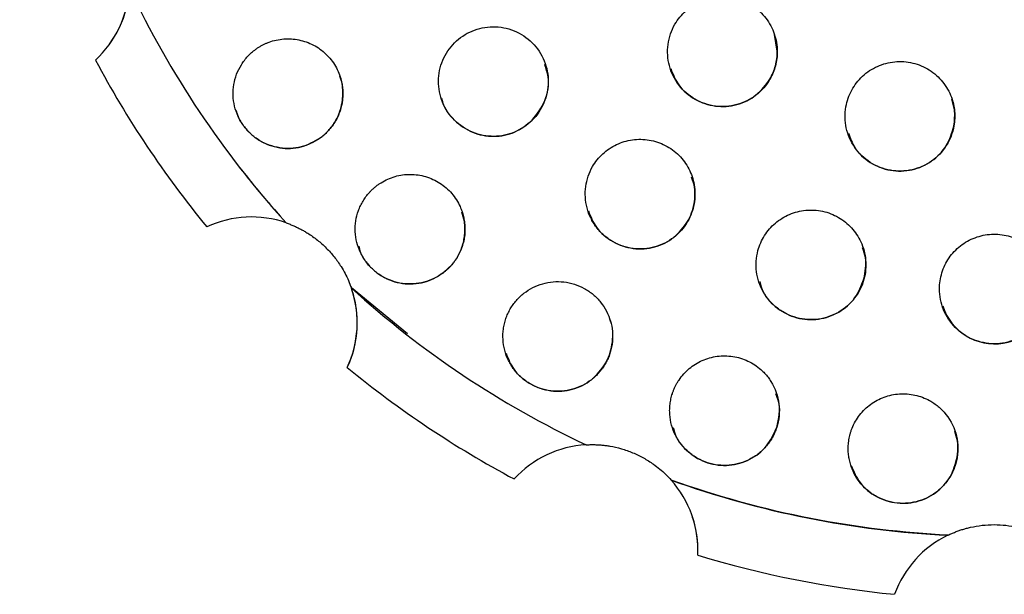
# Model space of a CAD drawing. Units: millimetres. Extents: x 5 to 589, y 5 to 415.
# Drawn here: x 241 to 304, y 267 to 304 of the extents above; entities that cross this region are included whole.
import ezdxf

# ---------------------------------------------------------------- set-up
doc = ezdxf.new("R2010")
doc.units = ezdxf.units.MM
doc.styles.add('SLDTEXTSTYLE0', font='TXT', dxfattribs={"width": 0.75})
doc.dimstyles.new('SLDDIMSTYLE0', dxfattribs={"dimtxt": 3.5, "dimasz": 3.302, "dimexe": 0, "dimexo": 0.0625, "dimgap": 0.875, "dimtad": 1, "dimrnd": 1e-09, "dimzin": 12, "dimdsep": 46, "dimtxsty": 'SLDTEXTSTYLE0', "dimsah": 1, "dimcen": 0.09, "dimadec": 0, "dimazin": 3, "dimtfac": 1, "dimtofl": 0, "dimtmove": 0, "dimatfit": 3, "dimfxl": 0, "dimfrac": 2, "dimtolj": 1, "dimtzin": 12, "dimarcsym": 0})

# ---------------------------------------------------------------- blocks, each defined once
blk = doc.blocks.new('_D')
at = {"color": 7, "linetype": 'Continuous', "lineweight": 0}
for p, q in [((241.289, 351.441), (241.398, 351.798)), ((241.107, 350.841), (365.482, 313.016)), ((365.664, 313.615), (365.773, 313.973)), ((365.482, 313.016), (400.313, 302.423))]:
    blk.add_line(p, q, dxfattribs=at)
at = {"color": 7, "linetype": 'Continuous', "lineweight": 18}
for points in [[(241.107, 350.841), (244.118, 349.395), (244.414, 350.367)], [(365.482, 313.016), (362.471, 314.463), (362.175, 313.491)]]:
    blk.add_solid(points, dxfattribs=at)
at = {"color": 7, "linetype": 'Continuous', "lineweight": 18, "char_height": 3.5, "attachment_point": 1, "rotation": 343.08414, "style": 'SLDTEXTSTYLE0'}
for s, insert in [('%%c', (389.153, 310.533)), ('130', (394.218, 309.048))]:
    blk.add_mtext(s, dxfattribs=dict(at, insert=insert))

msp = doc.modelspace()

# ---------------------------------------------------------------- linework, layer by layer
at = {"color": 7, "linetype": 'Continuous', "lineweight": 25}
for p, q in [((289.331, 301.528), (289.149, 302.595)), ((245.827, 300.97), (245.826, 300.973)), ((284.027, 293.016), (283.865, 293.497)), ((269.371, 290.667), (269.197, 291.259)), ((258.004, 290.578), (258.003, 290.581)), ((265.729, 283.49), (262.158, 286.424)), ((261.9, 281.347), (261.899, 281.35)), ((277.133, 276.41), (277.132, 276.413)), ((282.558, 274.164), (282.559, 274.162)), ((284.262, 269.37), (284.261, 269.373))]:
    msp.add_line(p, q, dxfattribs=at)
for centre, radius, start, end in [((241.264, 305.948), 6.75, 312.52056, 356.66712), ((241.265, 305.945), 6.75, 312.52056, 356.66712), ((303.175, 331.572), 61, 205.24854, 222.22388), ((303.181, 331.555), 64.999, 208.06999, 219.373), ((303.174, 331.574), 61, 217.91072, 222.22387), ((255.784, 284.203), 6.75, 70.80519, 114.9798), ((255.783, 284.206), 6.75, 334.96639, 18.19577), ((255.784, 284.203), 6.75, 334.96639, 19.16723), ((303.175, 331.572), 61, 227.74862, 244.72765), ((303.203, 286.332), 3.476, 197.65842, 0.50137), ((303.181, 331.556), 65, 230.57357, 241.87605), ((277.519, 269.671), 6.75, 93.27405, 137.51371), ((303.175, 331.575), 61, 250.24606, 256.64968), ((303.176, 331.572), 61, 250.24607, 267.22387), ((277.519, 269.671), 6.75, 357.4406, 41.69956), ((277.518, 269.674), 6.75, 357.4406, 18.19578), ((303.159, 264.567), 6.75, 115.80497, 160.06197), ((303.181, 331.556), 65, 253.07872, 264.3788)]:
    msp.add_arc(centre, radius, start, end, dxfattribs=at)
for points, knots in [([(282.801, 303.252), (282.989, 303.577), (283.229, 303.872), (283.794, 304.371), (284.116, 304.575), (284.814, 304.871), (285.188, 304.962), (285.948, 305.019), (286.336, 304.985), (287.078, 304.793), (287.436, 304.635), (288.077, 304.213), (288.364, 303.947), (288.833, 303.342), (289.017, 303.001), (289.265, 302.281), (289.329, 301.904), (289.332, 301.525)], [0, 0, 0, 0, 0.125, 0.125, 0.25, 0.25, 0.375, 0.375, 0.5, 0.5, 0.625, 0.625, 0.75, 0.75, 0.875, 0.875, 1, 1, 1, 1]), ([(268.743, 302.074), (269.063, 302.394), (269.443, 302.649), (270.28, 303), (270.732, 303.094), (271.649, 303.101), (272.109, 303.014), (272.969, 302.663), (273.362, 302.403), (273.692, 302.073)], [0, 0, 0, 0, 0.25, 0.25, 0.5, 0.5, 0.75, 0.75, 1, 1, 1, 1]), ([(288.863, 299.752), (288.636, 299.36), (288.332, 299.012), (287.613, 298.457), (287.197, 298.249), (286.315, 298.007), (285.846, 297.974), (284.931, 298.091), (284.483, 298.241), (283.682, 298.704), (283.326, 299.017), (282.767, 299.75), (282.562, 300.173), (282.33, 301.058), (282.302, 301.523), (282.424, 302.423), (282.574, 302.86), (282.801, 303.252)], [0, 0, 0, 0, 0.125, 0.125, 0.25, 0.25, 0.375, 0.375, 0.5, 0.5, 0.625, 0.625, 0.75, 0.75, 0.875, 0.875, 1, 1, 1, 1]), ([(256.057, 301.66), (256.11, 301.697), (256.215, 301.771), (256.38, 301.87), (256.55, 301.961), (256.724, 302.042), (256.993, 302.149), (257.365, 302.258), (257.845, 302.328), (258.332, 302.332), (258.976, 302.246), (259.755, 301.971), (260.433, 301.485), (260.877, 300.996), (261.155, 300.584), (261.373, 300.139), (261.508, 299.72), (261.582, 299.344), (261.617, 299.019), (261.614, 298.801), (261.613, 298.692)], [0, 0, 0, 0, 0.025136, 0.050161, 0.075145, 0.100161, 0.125279, 0.187977, 0.250504, 0.313243, 0.37572, 0.500445, 0.62499, 0.687478, 0.749961, 0.812384, 0.874979, 0.916592, 0.958141, 1, 1, 1, 1]), ([(260.172, 295.997), (260.126, 295.965), (260.033, 295.9), (259.889, 295.811), (259.741, 295.729), (259.538, 295.629), (259.276, 295.522), (258.841, 295.393), (258.274, 295.311), (257.586, 295.348), (256.914, 295.518), (256.286, 295.819), (255.727, 296.239), (255.262, 296.762), (254.91, 297.366), (254.684, 298.026), (254.593, 298.716), (254.639, 299.407), (254.818, 300.072), (255.071, 300.583), (255.328, 300.956), (255.547, 301.215), (255.789, 301.454), (255.968, 301.591), (256.057, 301.66)], [0, 0, 0, 0, 0.015677, 0.03131, 0.046935, 0.062585, 0.093955, 0.125266, 0.187704, 0.250262, 0.312654, 0.375171, 0.43752, 0.500017, 0.562355, 0.624857, 0.687214, 0.749751, 0.812156, 0.874749, 0.90599, 0.937299, 0.968632, 1, 1, 1, 1]), ([(273.693, 297.125), (273.373, 296.805), (272.993, 296.55), (272.156, 296.198), (271.702, 296.104), (270.785, 296.098), (270.324, 296.186), (269.465, 296.537), (269.072, 296.798), (268.413, 297.457), (268.152, 297.85), (267.801, 298.71), (267.714, 299.168), (267.721, 300.087), (267.815, 300.538), (268.168, 301.376), (268.423, 301.755), (268.743, 302.074)], [0, 0, 0, 0, 0.125, 0.125, 0.25, 0.25, 0.375, 0.375, 0.5, 0.5, 0.625, 0.625, 0.75, 0.75, 0.875, 0.875, 1, 1, 1, 1]), ([(273.692, 302.073), (274.023, 301.743), (274.284, 301.35), (274.635, 300.49), (274.722, 300.031), (274.715, 299.113), (274.621, 298.661), (274.269, 297.824), (274.013, 297.444), (273.693, 297.125)], [0, 0, 0, 0, 0.25, 0.25, 0.5, 0.5, 0.75, 0.75, 1, 1, 1, 1]), ([(288.862, 299.755), (289.016, 300.022), (289.135, 300.311), (289.294, 300.908), (289.333, 301.216), (289.331, 301.528)], [0, 0, 0, 0, 0.5, 0.5, 1, 1, 1, 1]), ([(289.332, 301.525), (289.334, 301.214), (289.295, 300.905), (289.136, 300.308), (289.017, 300.019), (288.863, 299.752)], [0, 0, 0, 0, 0.5, 0.5, 1, 1, 1, 1]), ([(293.709, 297.988), (293.775, 298.358), (293.9, 298.718), (294.261, 299.381), (294.494, 299.683), (295.05, 300.2), (295.371, 300.413), (296.067, 300.726), (296.443, 300.826), (297.206, 300.899), (297.597, 300.871), (298.343, 300.693), (298.704, 300.541), (299.351, 300.132), (299.64, 299.874), (300.119, 299.281), (300.308, 298.948), (300.44, 298.592)], [0, 0, 0, 0, 0.125, 0.125, 0.25, 0.25, 0.375, 0.375, 0.5, 0.5, 0.625, 0.625, 0.75, 0.75, 0.875, 0.875, 1, 1, 1, 1]), ([(273.692, 297.127), (274, 297.529), (274.617, 298.33), (274.825, 299.677), (274.581, 300.425), (274.497, 300.681)], [0, 0, 0, 0, 0.396932, 0.793377, 1, 1, 1, 1]), ([(282.537, 300.429), (282.681, 300.066), (282.995, 299.273), (284.043, 298.397), (285.378, 297.941), (286.777, 298.047), (288.049, 298.656), (288.591, 299.388), (288.862, 299.755)], [0, 0, 0, 0, 0.144724, 0.3156, 0.486486, 0.657497, 0.828685, 1, 1, 1, 1]), ([(261.612, 298.695), (261.614, 299.037), (261.616, 299.458), (261.448, 299.841), (261.417, 299.913)], [0, 0, 0, 0, 0.81259, 1, 1, 1, 1]), ([(260.171, 296), (260.213, 296.031), (260.297, 296.094), (260.418, 296.195), (260.534, 296.302), (260.646, 296.413), (260.805, 296.587), (260.999, 296.836), (261.205, 297.173), (261.372, 297.532), (261.484, 297.867), (261.554, 298.167), (261.596, 298.43), (261.606, 298.607), (261.612, 298.695)], [0, 0, 0, 0, 0.050157, 0.100173, 0.150144, 0.200165, 0.250334, 0.375315, 0.500127, 0.625326, 0.750189, 0.833731, 0.916843, 1, 1, 1, 1]), ([(261.613, 298.692), (261.61, 298.639), (261.604, 298.533), (261.587, 298.375), (261.563, 298.217), (261.532, 298.061), (261.474, 297.83), (261.373, 297.529), (261.206, 297.17), (261, 296.833), (260.785, 296.557), (260.574, 296.334), (260.381, 296.156), (260.242, 296.05), (260.172, 295.997)], [0, 0, 0, 0, 0.049934, 0.099786, 0.149659, 0.199654, 0.249875, 0.37469, 0.499872, 0.624689, 0.749704, 0.833212, 0.916496, 1, 1, 1, 1]), ([(267.93, 298.519), (267.943, 298.439), (268.031, 297.908), (268.705, 297.07), (269.855, 296.274), (271.245, 296.018), (272.627, 296.279), (273.337, 296.845), (273.692, 297.127)], [0, 0, 0, 0, 0.033961, 0.226949, 0.419928, 0.61305, 0.806413, 1, 1, 1, 1]), ([(300.44, 298.592), (300.547, 298.301), (300.615, 297.999), (300.67, 297.386), (300.656, 297.075), (300.603, 296.772)], [0, 0, 0, 0, 0.5, 0.5, 1, 1, 1, 1]), ([(300.602, 296.775), (300.638, 297.121), (300.699, 297.697), (300.534, 298.251), (300.468, 298.472)], [0, 0, 0, 0, 0.601069, 1, 1, 1, 1]), ([(300.603, 296.772), (300.524, 296.327), (300.357, 295.895), (299.872, 295.127), (299.552, 294.789), (298.805, 294.261), (298.376, 294.069), (297.477, 293.867), (297.004, 293.855), (296.093, 294.015), (295.653, 294.188), (294.877, 294.686), (294.539, 295.013), (294.018, 295.765), (293.833, 296.192), (293.639, 297.08), (293.631, 297.542), (293.709, 297.988)], [0, 0, 0, 0, 0.125, 0.125, 0.25, 0.25, 0.375, 0.375, 0.5, 0.5, 0.625, 0.625, 0.75, 0.75, 0.875, 0.875, 1, 1, 1, 1]), ([(254.804, 297.746), (254.843, 297.621), (254.949, 297.276), (255.265, 296.766), (255.725, 296.243), (256.468, 295.683), (257.573, 295.287), (258.985, 295.328), (259.775, 295.776), (260.171, 296)], [0, 0, 0, 0, 0.059272, 0.16362, 0.267908, 0.373255, 0.581938, 0.790853, 1, 1, 1, 1]), ([(293.877, 296.312), (293.99, 295.993), (294.254, 295.244), (295.223, 294.366), (296.529, 293.845), (297.95, 293.881), (299.226, 294.456), (300.214, 295.464), (300.473, 296.338), (300.602, 296.775)], [0, 0, 0, 0, 0.109567, 0.257933, 0.406209, 0.554488, 0.702861, 0.851376, 1, 1, 1, 1]), ([(277.548, 294.166), (277.724, 294.469), (277.945, 294.747), (278.461, 295.223), (278.756, 295.423), (279.394, 295.726), (279.736, 295.83), (280.444, 295.93), (280.805, 295.925), (281.514, 295.806), (281.861, 295.69), (282.503, 295.36), (282.799, 295.144), (283.309, 294.635), (283.524, 294.34), (283.853, 293.705), (283.967, 293.364), (284.028, 293.014)], [0, 0, 0, 0, 0.125, 0.125, 0.25, 0.25, 0.375, 0.375, 0.5, 0.5, 0.625, 0.625, 0.75, 0.75, 0.875, 0.875, 1, 1, 1, 1]), ([(283.61, 290.666), (283.385, 290.276), (283.082, 289.929), (282.366, 289.374), (281.951, 289.166), (281.07, 288.923), (280.601, 288.888), (279.684, 289.003), (279.234, 289.154), (278.63, 289.502), (278.44, 289.639), (278.091, 289.945), (277.933, 290.116), (277.653, 290.484), (277.53, 290.683), (277.329, 291.097), (277.25, 291.313), (277.076, 291.978), (277.05, 292.442), (277.173, 293.341), (277.323, 293.776), (277.548, 294.166)], [0, 0, 0, 0, 0.125, 0.125, 0.25, 0.25, 0.375, 0.375, 0.5, 0.5, 0.5625, 0.5625, 0.625, 0.625, 0.6875, 0.6875, 0.75, 0.75, 0.875, 0.875, 1, 1, 1, 1]), ([(263.305, 292.517), (263.35, 292.565), (263.438, 292.66), (263.581, 292.794), (263.73, 292.919), (263.887, 293.036), (264.131, 293.198), (264.478, 293.382), (264.941, 293.55), (265.423, 293.652), (266.08, 293.696), (266.909, 293.576), (267.677, 293.224), (268.213, 292.822), (268.568, 292.465), (268.868, 292.062), (269.08, 291.669), (269.223, 291.309), (269.317, 290.99), (269.354, 290.773), (269.372, 290.664)], [0, 0, 0, 0, 0.02513, 0.050148, 0.075127, 0.100141, 0.125265, 0.187968, 0.250517, 0.313251, 0.375731, 0.50043, 0.62499, 0.687483, 0.749967, 0.812386, 0.874978, 0.916591, 0.958137, 1, 1, 1, 1]), ([(283.609, 290.669), (283.812, 291.019), (283.953, 291.403), (284.096, 292.202), (284.097, 292.613), (284.027, 293.016)], [0, 0, 0, 0, 0.5, 0.5, 1, 1, 1, 1]), ([(284.028, 293.014), (284.098, 292.61), (284.096, 292.198), (283.954, 291.401), (283.812, 291.015), (283.61, 290.666)], [0, 0, 0, 0, 0.5, 0.5, 1, 1, 1, 1]), ([(268.507, 287.833), (268.469, 287.792), (268.392, 287.709), (268.27, 287.592), (268.142, 287.481), (267.965, 287.341), (267.73, 287.182), (267.332, 286.966), (266.795, 286.768), (266.115, 286.661), (265.422, 286.688), (264.746, 286.851), (264.112, 287.145), (263.549, 287.559), (263.078, 288.076), (262.719, 288.675), (262.486, 289.331), (262.387, 290.016), (262.423, 290.704), (262.564, 291.258), (262.738, 291.676), (262.898, 291.975), (263.085, 292.259), (263.232, 292.431), (263.305, 292.517)], [0, 0, 0, 0, 0.015679, 0.031315, 0.046942, 0.062596, 0.093962, 0.125269, 0.187724, 0.250265, 0.312676, 0.375179, 0.437543, 0.500032, 0.562377, 0.624879, 0.687238, 0.749776, 0.812179, 0.874762, 0.906003, 0.937311, 0.968636, 1, 1, 1, 1]), ([(277.285, 291.344), (277.428, 290.981), (277.741, 290.188), (278.793, 289.31), (280.132, 288.854), (281.533, 288.964), (282.8, 289.574), (283.34, 290.304), (283.609, 290.669)], [0, 0, 0, 0, 0.144238, 0.315173, 0.486111, 0.657203, 0.828515, 1, 1, 1, 1]), ([(288.1, 288.806), (288.191, 289.145), (288.333, 289.47), (288.708, 290.063), (288.941, 290.333), (289.479, 290.791), (289.782, 290.979), (290.44, 291.259), (290.79, 291.348), (291.505, 291.416), (291.87, 291.395), (292.575, 291.242), (292.917, 291.11), (293.54, 290.751), (293.825, 290.523), (294.307, 289.994), (294.506, 289.695), (294.656, 289.373)], [0, 0, 0, 0, 0.125, 0.125, 0.25, 0.25, 0.375, 0.375, 0.5, 0.5, 0.625, 0.625, 0.75, 0.75, 0.875, 0.875, 1, 1, 1, 1]), ([(258.009, 290.574), (258.088, 290.545), (258.246, 290.488), (258.48, 290.391), (258.709, 290.286), (258.934, 290.173), (259.155, 290.051), (259.516, 289.833), (260, 289.491), (260.568, 288.983), (261.075, 288.415), (261.466, 287.863), (261.76, 287.352), (261.981, 286.897), (262.099, 286.581), (262.158, 286.423)], [0, 0, 0, 0, 0.0418168, 0.0834852, 0.1250652, 0.1666174, 0.2082026, 0.2498816, 0.3750348, 0.5000991, 0.6248983, 0.7498013, 0.8331681, 0.9164051, 1, 1, 1, 1]), ([(268.506, 287.836), (268.548, 287.884), (268.632, 287.98), (268.747, 288.131), (268.854, 288.288), (268.985, 288.506), (269.126, 288.79), (269.258, 289.148), (269.351, 289.519), (269.396, 289.857), (269.409, 290.156), (269.402, 290.412), (269.382, 290.582), (269.371, 290.667)], [0, 0, 0, 0, 0.062666, 0.125158, 0.187652, 0.250321, 0.375318, 0.50014, 0.625328, 0.750183, 0.833716, 0.916841, 1, 1, 1, 1]), ([(269.372, 290.664), (269.38, 290.6), (269.396, 290.473), (269.407, 290.281), (269.408, 290.089), (269.394, 289.833), (269.352, 289.516), (269.259, 289.145), (269.127, 288.787), (268.957, 288.446), (268.753, 288.124), (268.589, 287.93), (268.507, 287.833)], [0, 0, 0, 0, 0.062402, 0.124725, 0.187158, 0.249886, 0.374697, 0.499873, 0.624718, 0.749768, 0.874878, 1, 1, 1, 1]), ([(299.679, 286.36), (299.68, 286.709), (299.733, 287.06), (299.94, 287.728), (300.095, 288.049), (300.494, 288.63), (300.737, 288.89), (301.299, 289.331), (301.612, 289.507), (302.283, 289.76), (302.64, 289.834), (303.358, 289.871), (303.722, 289.834), (304.415, 289.652), (304.748, 289.507), (305.351, 289.127), (305.621, 288.892), (305.85, 288.621)], [0, 0, 0, 0, 0.125, 0.125, 0.25, 0.25, 0.375, 0.375, 0.5, 0.5, 0.625, 0.625, 0.75, 0.75, 0.875, 0.875, 1, 1, 1, 1]), ([(262.636, 289.101), (262.663, 288.961), (262.734, 288.592), (263.087, 288.081), (263.545, 287.561), (264.111, 287.148), (264.952, 286.756), (266.116, 286.599), (267.486, 286.933), (268.166, 287.535), (268.506, 287.836)], [0, 0, 0, 0, 0.058389, 0.153271, 0.24711, 0.341085, 0.435822, 0.623672, 0.811728, 1, 1, 1, 1]), ([(294.656, 289.373), (294.829, 289.001), (294.934, 288.602), (295.003, 287.794), (294.966, 287.385), (294.862, 286.994)], [0, 0, 0, 0, 0.5, 0.5, 1, 1, 1, 1]), ([(294.861, 286.997), (294.944, 287.452), (295.067, 288.127), (294.842, 288.772), (294.768, 288.984)], [0, 0, 0, 0, 0.672425, 1, 1, 1, 1]), ([(294.862, 286.994), (294.745, 286.559), (294.542, 286.145), (293.994, 285.424), (293.647, 285.115), (292.858, 284.653), (292.414, 284.498), (291.499, 284.372), (291.026, 284.401), (290.353, 284.581), (290.133, 284.664), (289.718, 284.87), (289.521, 284.993), (289.155, 285.276), (288.986, 285.437), (288.684, 285.785), (288.551, 285.973), (288.211, 286.57), (288.065, 287.012), (287.951, 287.911), (287.983, 288.371), (288.1, 288.806)], [0, 0, 0, 0, 0.125, 0.125, 0.25, 0.25, 0.375, 0.375, 0.5, 0.5, 0.5625, 0.5625, 0.625, 0.625, 0.6875, 0.6875, 0.75, 0.75, 0.875, 0.875, 1, 1, 1, 1]), ([(272.296, 285.081), (272.324, 285.129), (272.381, 285.225), (272.476, 285.363), (272.576, 285.497), (272.719, 285.669), (272.912, 285.871), (273.251, 286.163), (273.726, 286.466), (274.357, 286.714), (275.028, 286.838), (275.714, 286.829), (276.39, 286.687), (277.026, 286.414), (277.598, 286.022), (278.08, 285.526), (278.455, 284.949), (278.709, 284.314), (278.835, 283.646), (278.831, 283.082), (278.764, 282.64), (278.682, 282.315), (278.571, 281.998), (278.472, 281.798), (278.423, 281.698)], [0, 0, 0, 0, 0.015671, 0.03131, 0.046951, 0.062629, 0.093966, 0.125278, 0.18781, 0.250326, 0.312812, 0.375265, 0.437668, 0.500086, 0.562435, 0.62487, 0.687243, 0.749735, 0.812193, 0.874744, 0.906022, 0.937356, 0.96867, 1, 1, 1, 1]), ([(288.218, 286.833), (288.278, 286.608), (288.458, 285.944), (289.294, 285.07), (290.548, 284.432), (291.974, 284.346), (293.295, 284.812), (294.362, 285.73), (294.695, 286.575), (294.861, 286.997)], [0, 0, 0, 0, 0.078431, 0.231974, 0.385387, 0.538803, 0.692353, 0.846098, 1, 1, 1, 1]), ([(306.679, 286.36), (306.679, 285.909), (306.591, 285.457), (306.248, 284.618), (305.992, 284.23), (305.349, 283.578), (304.96, 283.314), (304.107, 282.956), (303.643, 282.862), (302.946, 282.862), (302.713, 282.886), (302.258, 282.978), (302.037, 283.046), (301.397, 283.314), (301.008, 283.578), (300.365, 284.23), (300.11, 284.618), (299.768, 285.457), (299.679, 285.909), (299.679, 286.36)], [0, 0, 0, 0, 0.125, 0.125, 0.25, 0.25, 0.375, 0.375, 0.5, 0.5, 0.5625, 0.5625, 0.625, 0.625, 0.75, 0.75, 0.875, 0.875, 1, 1, 1, 1]), ([(278.358, 281.581), (278.329, 281.532), (278.271, 281.435), (278.176, 281.296), (278.074, 281.161), (277.93, 280.987), (277.734, 280.783), (277.39, 280.489), (276.907, 280.184), (276.265, 279.937), (275.583, 279.819), (274.887, 279.837), (274.206, 279.993), (273.568, 280.28), (272.999, 280.688), (272.523, 281.199), (272.158, 281.793), (271.918, 282.442), (271.81, 283.123), (271.832, 283.694), (271.915, 284.14), (272.01, 284.466), (272.134, 284.783), (272.242, 284.981), (272.296, 285.081)], [0, 0, 0, 0, 0.015687, 0.031332, 0.046971, 0.062637, 0.093983, 0.125272, 0.18779, 0.250295, 0.312752, 0.375212, 0.437608, 0.500059, 0.562425, 0.624899, 0.687276, 0.74979, 0.812212, 0.874769, 0.906019, 0.93734, 0.968649, 1, 1, 1, 1]), ([(278.422, 281.701), (278.516, 281.904), (278.704, 282.311), (278.855, 283.185), (278.885, 283.946), (278.651, 284.38), (278.633, 284.415)], [0, 0, 0, 0, 0.240557, 0.480776, 0.959007, 1, 1, 1, 1]), ([(272.033, 282.258), (272.174, 281.894), (272.4, 281.311), (273.002, 280.691), (273.567, 280.282), (274.205, 279.996), (275.11, 279.788), (276.28, 279.878), (277.548, 280.489), (278.087, 281.219), (278.357, 281.583)], [0, 0, 0, 0, 0.14416, 0.230532, 0.315683, 0.401097, 0.487194, 0.657926, 0.828863, 1, 1, 1, 1]), ([(282.636, 279.676), (282.657, 279.737), (282.699, 279.86), (282.775, 280.04), (282.86, 280.215), (282.955, 280.384), (283.112, 280.632), (283.353, 280.941), (283.706, 281.281), (284.104, 281.571), (284.686, 281.879), (285.49, 282.108), (286.335, 282.1), (286.988, 281.952), (287.458, 281.77), (287.898, 281.525), (288.252, 281.253), (288.529, 280.982), (288.745, 280.729), (288.868, 280.546), (288.929, 280.454)], [0, 0, 0, 0, 0.025135, 0.050157, 0.07514, 0.100156, 0.125279, 0.187996, 0.250547, 0.313293, 0.375769, 0.500468, 0.625031, 0.687529, 0.75, 0.812412, 0.874995, 0.916595, 0.958134, 1, 1, 1, 1]), ([(288.929, 280.454), (289.205, 280.015), (289.378, 279.523), (289.501, 278.51), (289.45, 277.995), (289.293, 277.513)], [0, 0, 0, 0, 0.5, 0.5, 1, 1, 1, 1]), ([(289.293, 277.513), (289.275, 277.459), (289.239, 277.353), (289.175, 277.197), (289.104, 277.043), (288.999, 276.844), (288.85, 276.604), (288.575, 276.245), (288.166, 275.847), (287.59, 275.471), (286.947, 275.213), (286.263, 275.086), (285.563, 275.096), (284.878, 275.245), (284.236, 275.526), (283.664, 275.928), (283.184, 276.433), (282.814, 277.019), (282.568, 277.662), (282.471, 278.225), (282.46, 278.678), (282.485, 279.016), (282.54, 279.351), (282.604, 279.567), (282.636, 279.676)], [0, 0, 0, 0, 0.015681, 0.031321, 0.046954, 0.062615, 0.093983, 0.125294, 0.18777, 0.250311, 0.312729, 0.375221, 0.437575, 0.500047, 0.562375, 0.624865, 0.687217, 0.749751, 0.812161, 0.874749, 0.905992, 0.937306, 0.968634, 1, 1, 1, 1]), ([(289.292, 277.515), (289.427, 278.089), (289.6, 278.83), (289.3, 279.512), (289.232, 279.666)], [0, 0, 0, 0, 0.7740739, 1, 1, 1, 1]), ([(293.874, 276.539), (293.882, 276.603), (293.897, 276.731), (293.934, 276.921), (293.98, 277.108), (294.037, 277.293), (294.138, 277.566), (294.307, 277.916), (294.578, 278.321), (294.904, 278.686), (295.403, 279.108), (296.135, 279.502), (296.957, 279.675), (297.623, 279.672), (298.119, 279.598), (298.598, 279.455), (299.001, 279.269), (299.329, 279.067), (299.594, 278.87), (299.753, 278.719), (299.833, 278.643)], [0, 0, 0, 0, 0.025142, 0.05017, 0.075157, 0.100174, 0.125293, 0.188017, 0.250554, 0.31331, 0.375778, 0.500486, 0.625036, 0.68753, 0.749999, 0.81241, 0.874995, 0.916592, 0.958132, 1, 1, 1, 1]), ([(299.833, 278.643), (300.205, 278.271), (300.486, 277.82), (300.829, 276.842), (300.889, 276.319), (300.835, 275.807)], [0, 0, 0, 0, 0.5, 0.5, 1, 1, 1, 1]), ([(282.698, 277.522), (282.736, 277.356), (282.873, 276.746), (283.485, 276.064), (284.235, 275.528), (284.878, 275.248), (285.561, 275.099), (286.491, 275.085), (287.618, 275.416), (288.73, 276.278), (289.105, 277.103), (289.292, 277.515)], [0, 0, 0, 0, 0.058756, 0.215307, 0.294552, 0.372542, 0.450751, 0.529766, 0.686302, 0.843057, 1, 1, 1, 1]), ([(300.835, 275.81), (300.85, 276.101), (300.876, 276.595), (300.721, 277.067), (300.657, 277.262)], [0, 0, 0, 0, 0.586854, 1, 1, 1, 1]), ([(277.133, 276.412), (277.217, 276.416), (277.386, 276.424), (277.638, 276.424), (277.89, 276.415), (278.142, 276.396), (278.393, 276.368), (278.811, 276.305), (279.389, 276.174), (280.109, 275.921), (280.796, 275.591), (281.369, 275.23), (281.836, 274.869), (282.215, 274.533), (282.444, 274.287), (282.559, 274.163)], [0, 0, 0, 0, 0.041839, 0.083523, 0.125112, 0.166666, 0.208248, 0.249919, 0.375086, 0.500137, 0.624929, 0.749851, 0.833165, 0.916382, 1, 1, 1, 1]), ([(300.835, 275.807), (300.829, 275.751), (300.815, 275.64), (300.785, 275.474), (300.748, 275.309), (300.686, 275.092), (300.591, 274.826), (300.396, 274.418), (300.08, 273.944), (299.594, 273.457), (299.019, 273.071), (298.376, 272.804), (297.689, 272.668), (296.987, 272.671), (296.3, 272.814), (295.657, 273.088), (295.082, 273.483), (294.599, 273.979), (294.225, 274.557), (294.014, 275.087), (293.909, 275.527), (293.863, 275.863), (293.848, 276.202), (293.865, 276.426), (293.874, 276.539)], [0, 0, 0, 0, 0.0156805, 0.03132, 0.0469528, 0.0626129, 0.093986, 0.1252996, 0.1877714, 0.2503215, 0.3127294, 0.375227, 0.4375665, 0.5000399, 0.5623575, 0.6248459, 0.6871908, 0.7497267, 0.8121374, 0.8747335, 0.9059791, 0.9372959, 0.9686303, 1, 1, 1, 1]), ([(294.048, 275.094), (294.209, 274.71), (294.547, 273.906), (295.448, 273.181), (296.3, 272.816), (296.987, 272.675), (297.686, 272.671), (298.6, 272.85), (299.634, 273.409), (300.542, 274.483), (300.737, 275.368), (300.835, 275.81)], [0, 0, 0, 0, 0.13174, 0.27615, 0.349223, 0.421183, 0.493301, 0.566206, 0.710601, 0.855213, 1, 1, 1, 1]), ([(300.228, 270.645), (297.364, 270.784), (294.43, 271.129), (288.507, 272.287), (285.519, 273.101), (282.559, 274.163)], [0, 0, 0, 0, 0.5, 0.5, 1, 1, 1, 1]), ([(300.229, 270.646), (300.305, 270.681), (300.458, 270.753), (300.691, 270.849), (300.927, 270.937), (301.167, 271.016), (301.409, 271.085), (301.819, 271.187), (302.402, 271.287), (303.163, 271.329), (303.924, 271.286), (304.59, 271.172), (305.158, 271.018), (305.635, 270.853), (305.939, 270.715), (306.092, 270.645)], [0, 0, 0, 0, 0.041921, 0.083677, 0.125328, 0.166938, 0.208568, 0.25028, 0.375386, 0.50036, 0.625284, 0.750366, 0.833478, 0.916524, 1, 1, 1, 1])]:
    msp.add_open_spline(points, degree=3, knots=knots, dxfattribs=at)
for points in [[(278.357, 281.583), (278.379, 281.622), (278.401, 281.661), (278.422, 281.701)], [(278.423, 281.698), (278.402, 281.659), (278.38, 281.619), (278.358, 281.581)]]:
    msp.add_open_spline(points, degree=3, dxfattribs=at)

# ---------------------------------------------------------------- dimensions: what is measured, and where the dimension line sits
at = {"color": 7, "linetype": 'Continuous', "lineweight": 18}
dim = msp.add_linear_dim(base=(365.482, 313.016), p1=(240.998, 350.484), p2=(365.373, 312.658), angle=343.08414, text='%%c<>', dimstyle='SLDDIMSTYLE0', dxfattribs=at)
dim.commit()
dim.dimension.update_dxf_attribs({"geometry": '_D', "text_midpoint": (394.076, 304.32), "dimtype": 160})

doc.saveas('drawing.dxf')
